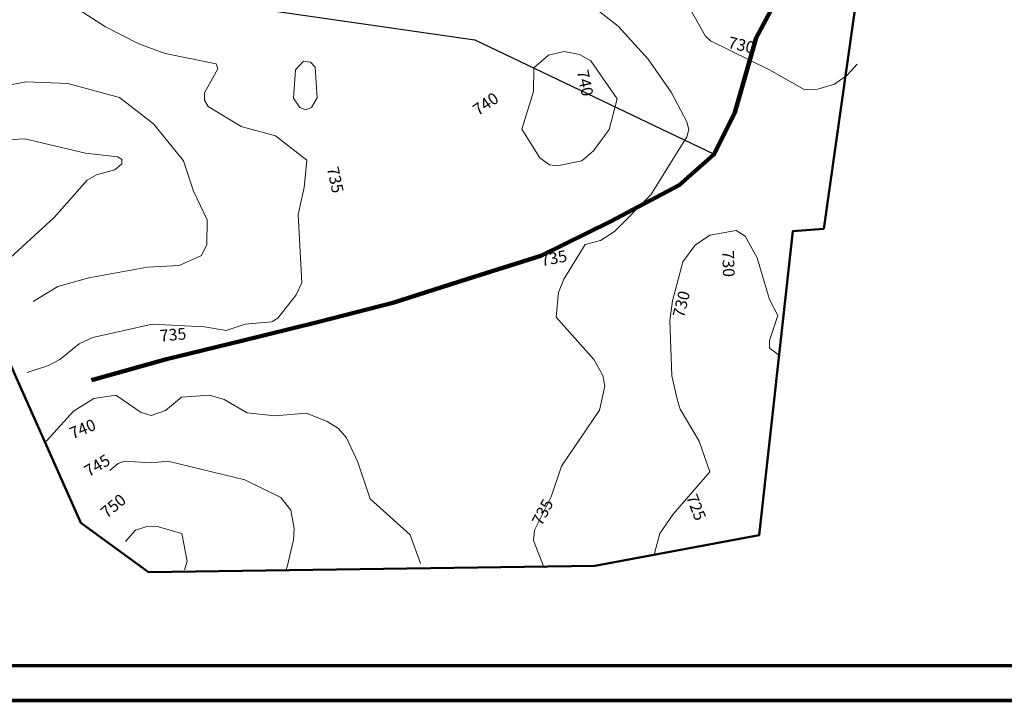
# Model space of a CAD drawing. Units: metres. Extents: x 153756 to 318219, y 93989 to 190466.
# Drawn here: x 159025 to 159659, y 93989 to 94429 of the extents above; entities that cross this region are included whole.
import ezdxf
from ezdxf.enums import TextEntityAlignment as Align

# ---------------------------------------------------------------- set-up
doc = ezdxf.new("R2010")
doc.units = ezdxf.units.M
for name, color, linetype in [('ARQ-FOLHA', 7, 'Continuous'), ('Boundary', 7, 'Continuous'), ('WATER DEVIDER', 7, 'Continuous')]:
    doc.layers.add(name, color=color, linetype=linetype)
doc.layers.add('ContourlineMain', color=19, linetype='Continuous', lineweight=13)
doc.layers.add('LAYOUT', color=7, linetype='Continuous', lineweight=40)
doc.styles.add('Arial', font='arial.ttf')

msp = doc.modelspace()

# ---------------------------------------------------------------- linework, layer by layer
at = {"layer": 'ARQ-FOLHA', "lineweight": 30, "const_width": 2.25}
for points in [[(160152.14, 95860.21), (157693.37, 95860.21), (157693.37, 94012.96), (160159.8, 94012.96)], [(157670.87, 93990.57), (160652.06, 93990.46)]]:
    msp.add_lwpolyline(points, dxfattribs=at)
at = {"layer": 'Boundary', "color": 5, "lineweight": 50, "elevation": 63}
msp.add_lwpolyline([(159663.95, 95125.24), (159597.31, 94678.09), (159587.52, 94609.64), (159565.15, 94453.11), (159542.48, 94294.02), (159522.63, 94292.46), (159501.02, 94096.88), (159395.18, 94077.04), (159108.09, 94073.07), (159064.44, 94104.82), (158998.01, 94253.9), (158951.62, 94255.39), (158731.07, 94243.87), (158551.68, 94348.64)], dxfattribs=at)
at = {"layer": 'ContourlineMain'}
for p, q in [((159051.52, 94442.53, 73), (159080.34, 94423.85, 73)), ((159410.19, 94424.42, 73), (159390.89, 94439.3, 73)), ((159466.36, 94417.95, 68), (159454.61, 94438.63, 68)), ((159466.36, 94417.95, 68), (159454.61, 94438.63, 68)), ((159080.34, 94423.85, 73), (159101.82, 94412.96, 73)), ((159429.62, 94403.22, 73), (159410.19, 94424.42, 73)), ((159469.69, 94414.9, 68), (159466.36, 94417.95, 68)), ((159469.69, 94414.9, 68), (159466.36, 94417.95, 68)), ((159101.82, 94412.96, 73), (159118.82, 94406.77, 73)), ((159507.69, 94396.26, 68), (159469.69, 94414.9, 68)), ((159507.69, 94396.26, 68), (159469.69, 94414.9, 68)), ((159118.82, 94406.77, 73), (159151.53, 94400.15, 73)), ((159365.51, 94405.66, 78), (159356.04, 94397.54, 78)), ((159375.41, 94408.09, 78), (159365.51, 94405.66, 78)), ((159385.41, 94406.22, 78), (159375.41, 94408.09, 78)), ((159392.55, 94402.08, 78), (159385.41, 94406.22, 78)), ((159444.4, 94381.86, 73), (159429.62, 94403.22, 73)), ((159152.77, 94396.83, 73), (159144, 94381.45, 73)), ((159151.53, 94400.15, 73), (159152.77, 94396.83, 73)), ((159202.63, 94396.35, 73), (159207.89, 94401.89, 73)), ((159207.89, 94401.89, 73), (159212.23, 94401.23, 73)), ((159212.23, 94401.23, 73), (159215.19, 94397.87, 73)), ((159215.19, 94397.87, 73), (159216.62, 94378.29, 73)), ((159356.04, 94397.54, 78), (159355.74, 94382.4, 78)), ((159409.53, 94377.7, 78), (159392.55, 94402.08, 78)), ((159563.94, 94399.97, 68), (159557.54, 94392.9, 68)), ((159563.94, 94399.97, 68), (159557.54, 94392.9, 68)), ((159201.43, 94378.12, 73), (159202.63, 94396.35, 73)), ((159529.83, 94383.55, 68), (159507.69, 94396.26, 68)), ((159529.83, 94383.55, 68), (159507.69, 94396.26, 68)), ((159557.54, 94392.9, 68), (159549.39, 94387.11, 68)), ((159557.54, 94392.9, 68), (159549.39, 94387.11, 68)), ((159006.09, 94384.01, 68), (159029.27, 94388.56, 68)), ((159006.09, 94384.01, 68), (159029.27, 94388.56, 68)), ((159029.27, 94388.56, 68), (159056.23, 94387.38, 68)), ((159029.27, 94388.56, 68), (159056.23, 94387.38, 68)), ((159056.23, 94387.38, 68), (159089.49, 94378.53, 68)), ((159056.23, 94387.38, 68), (159089.49, 94378.53, 68)), ((159549.39, 94387.11, 68), (159538.6, 94383.72, 68)), ((159549.39, 94387.11, 68), (159538.6, 94383.72, 68)), ((159089.49, 94378.53, 68), (159111.31, 94361.55, 68)), ((159089.49, 94378.53, 68), (159111.31, 94361.55, 68)), ((159144, 94381.45, 73), (159144.02, 94376.67, 73)), ((159205.45, 94372, 73), (159201.43, 94378.12, 73)), ((159216.62, 94378.29, 73), (159213.02, 94372.01, 73)), ((159355.74, 94382.4, 78), (159348.33, 94358.05, 78)), ((159404.48, 94357.87, 78), (159409.53, 94377.7, 78)), ((159454.46, 94362.9, 73), (159444.4, 94381.86, 73)), ((159538.6, 94383.72, 68), (159529.83, 94383.55, 68)), ((159538.6, 94383.72, 68), (159529.83, 94383.55, 68)), ((159144.02, 94376.67, 73), (159146.53, 94372.73, 73)), ((159146.53, 94372.73, 73), (159167.75, 94359.88, 73)), ((159209.31, 94370.47, 73), (159205.45, 94372, 73)), ((159213.02, 94372.01, 73), (159209.31, 94370.47, 73)), ((159111.31, 94361.55, 68), (159130.57, 94337.7, 68)), ((159111.31, 94361.55, 68), (159130.57, 94337.7, 68)), ((159167.75, 94359.88, 73), (159189.84, 94353.79, 73)), ((159455.66, 94357.93, 73), (159454.46, 94362.9, 73)), ((159189.84, 94353.79, 73), (159209.99, 94338.14, 73)), ((159348.33, 94358.05, 78), (159359.82, 94339.73, 78)), ((159394.34, 94344.1, 78), (159404.48, 94357.87, 78)), ((159431.16, 94315.83, 73), (159454.42, 94353.12, 73)), ((159454.42, 94353.12, 73), (159455.66, 94357.93, 73)), ((158989.51, 94350.03, 63), (159028.52, 94351.89, 63)), ((159028.52, 94351.89, 63), (159067.59, 94342.7, 63)), ((159067.59, 94342.7, 63), (159088.14, 94340.36, 63)), ((159088.14, 94340.36, 63), (159090.92, 94338.61, 63)), ((159359.82, 94339.73, 78), (159366.01, 94335.23, 78)), ((159386.85, 94337.63, 78), (159394.34, 94344.1, 78)), ((159090.87, 94335.71, 63), (159086.35, 94331.94, 63)), ((159090.92, 94338.61, 63), (159090.87, 94335.71, 63)), ((159130.57, 94337.7, 68), (159136.99, 94318.26, 68)), ((159130.57, 94337.7, 68), (159136.99, 94318.26, 68)), ((159209.99, 94338.14, 73), (159208.26, 94320.46, 73)), ((159366.01, 94335.23, 78), (159371, 94334.42, 78)), ((159371, 94334.42, 78), (159386.85, 94337.63, 78)), ((159074.72, 94328.7, 63), (159068.53, 94325.3, 63)), ((159086.35, 94331.94, 63), (159074.72, 94328.7, 63)), ((159068.53, 94325.3, 63), (159047.43, 94301.24, 63)), ((159136.99, 94318.26, 68), (159145.89, 94299.68, 68)), ((159136.99, 94318.26, 68), (159145.89, 94299.68, 68)), ((159208.26, 94320.46, 73), (159204.45, 94303.14, 73)), ((159407.82, 94292.25, 73), (159431.16, 94315.83, 73)), ((159204.45, 94303.14, 73), (159206.76, 94259.26, 73)), ((159047.43, 94301.24, 63), (158995.74, 94253.97, 63)), ((159145.89, 94299.68, 68), (159145.58, 94283.88, 68)), ((159145.89, 94299.68, 68), (159145.58, 94283.88, 68)), ((159398.89, 94286.53, 73), (159407.82, 94292.25, 73)), ((159459.82, 94283.49, 68), (159469.14, 94289.93, 68)), ((159459.82, 94283.49, 68), (159469.14, 94289.93, 68)), ((159469.14, 94289.93, 68), (159486.05, 94292.87, 68)), ((159469.14, 94289.93, 68), (159486.05, 94292.87, 68)), ((159486.05, 94292.87, 68), (159491.91, 94289.16, 68)), ((159486.05, 94292.87, 68), (159491.91, 94289.16, 68)), ((159491.91, 94289.16, 68), (159499.71, 94275.21, 68)), ((159491.91, 94289.16, 68), (159499.71, 94275.21, 68)), ((159145.58, 94283.88, 68), (159142.09, 94276.79, 68)), ((159145.58, 94283.88, 68), (159142.09, 94276.79, 68)), ((159375.2, 94261.5, 73), (159389.1, 94283.8, 73)), ((159389.1, 94283.8, 73), (159398.89, 94286.53, 73)), ((159451.85, 94272.74, 68), (159459.82, 94283.49, 68)), ((159451.85, 94272.74, 68), (159459.82, 94283.49, 68)), ((159142.09, 94276.79, 68), (159127.73, 94270.41, 68)), ((159142.09, 94276.79, 68), (159127.73, 94270.41, 68)), ((159127.73, 94270.41, 68), (159107.32, 94269.32, 68)), ((159127.73, 94270.41, 68), (159107.32, 94269.32, 68)), ((159445.16, 94247.73, 68), (159451.85, 94272.74, 68)), ((159445.16, 94247.73, 68), (159451.85, 94272.74, 68)), ((159499.71, 94275.21, 68), (159507.59, 94248.59, 68)), ((159499.71, 94275.21, 68), (159507.59, 94248.59, 68)), ((159107.32, 94269.32, 68), (159069.66, 94262.36, 68)), ((159107.32, 94269.32, 68), (159069.66, 94262.36, 68)), ((159069.66, 94262.36, 68), (159049.71, 94256.77, 68)), ((159069.66, 94262.36, 68), (159049.71, 94256.77, 68)), ((159206.76, 94259.26, 73), (159203.12, 94251.56, 73)), ((159371.84, 94252.93, 73), (159375.2, 94261.5, 73)), ((159049.71, 94256.77, 68), (159033.94, 94247.14, 68)), ((159049.71, 94256.77, 68), (159033.94, 94247.14, 68)), ((159203.12, 94251.56, 73), (159191.17, 94236.46, 73)), ((159370.28, 94237.23, 73), (159371.84, 94252.93, 73)), ((159443.48, 94234.92, 68), (159445.16, 94247.73, 68)), ((159443.48, 94234.92, 68), (159445.16, 94247.73, 68)), ((159507.59, 94248.59, 68), (159513.04, 94238.11, 68)), ((159507.59, 94248.59, 68), (159513.04, 94238.11, 68)), ((159110.35, 94232.67, 73), (159072.19, 94224.04, 73)), ((159144.11, 94230.82, 73), (159110.35, 94232.67, 73)), ((159170.25, 94232.6, 73), (159158.06, 94228.54, 73)), ((159187.48, 94234.15, 73), (159170.25, 94232.6, 73)), ((159191.17, 94236.46, 73), (159187.48, 94234.15, 73)), ((159394.49, 94209.85, 73), (159370.28, 94237.23, 73)), ((159444.79, 94199.36, 68), (159443.48, 94234.92, 68)), ((159444.79, 94199.36, 68), (159443.48, 94234.92, 68)), ((159513.04, 94238.11, 68), (159507.57, 94222.1, 68)), ((159513.04, 94238.11, 68), (159507.57, 94222.1, 68)), ((159158.06, 94228.54, 73), (159144.11, 94230.82, 73)), ((159063.37, 94220.01, 73), (159051.07, 94209.97, 73)), ((159072.19, 94224.04, 73), (159063.37, 94220.01, 73)), ((159507.57, 94222.1, 68), (159507.6, 94217.22, 68)), ((159507.57, 94222.1, 68), (159507.6, 94217.22, 68)), ((159507.6, 94217.22, 68), (159513.82, 94212.75, 68)), ((159507.6, 94217.22, 68), (159513.82, 94212.75, 68)), ((159051.07, 94209.97, 73), (159043.64, 94205.98, 73)), ((159400.4, 94199.66, 73), (159394.49, 94209.85, 73)), ((159043.64, 94205.98, 73), (159029.96, 94201.58, 73)), ((159401.7, 94192.7, 73), (159400.4, 94199.66, 73)), ((159448.19, 94184.39, 68), (159444.79, 94199.36, 68)), ((159448.19, 94184.39, 68), (159444.79, 94199.36, 68)), ((159398.3, 94177.36, 73), (159401.7, 94192.7, 73)), ((159072.99, 94184.9, 78), (159059.84, 94176.55, 78)), ((159087.12, 94186.97, 78), (159072.99, 94184.9, 78)), ((159103.35, 94175.73, 78), (159087.12, 94186.97, 78)), ((159129.33, 94185.62, 78), (159118.92, 94176.98, 78)), ((159147.25, 94186.87, 78), (159129.33, 94185.62, 78)), ((159156.67, 94184.12, 78), (159147.25, 94186.87, 78)), ((159171.53, 94175.6, 78), (159156.67, 94184.12, 78)), ((159450.06, 94177.98, 68), (159448.19, 94184.39, 68)), ((159450.06, 94177.98, 68), (159448.19, 94184.39, 68)), ((159059.84, 94176.55, 78), (159041.01, 94155.81, 78)), ((159109.82, 94173.89, 78), (159103.35, 94175.73, 78)), ((159118.92, 94176.98, 78), (159109.82, 94173.89, 78)), ((159189.43, 94173.74, 78), (159171.53, 94175.6, 78)), ((159209.72, 94175.33, 78), (159189.43, 94173.74, 78)), ((159223.03, 94169.93, 78), (159209.72, 94175.33, 78)), ((159373.81, 94141.21, 73), (159398.3, 94177.36, 73)), ((159462.43, 94157.35, 68), (159450.06, 94177.98, 68)), ((159462.43, 94157.35, 68), (159450.06, 94177.98, 68)), ((159230.39, 94165.45, 78), (159223.03, 94169.93, 78)), ((159235.53, 94159.52, 78), (159230.39, 94165.45, 78)), ((159242.81, 94143.87, 78), (159235.53, 94159.52, 78)), ((159469.23, 94137.72, 68), (159462.43, 94157.35, 68)), ((159469.23, 94137.72, 68), (159462.43, 94157.35, 68)), ((159092.53, 94144.48, 83), (159088.46, 94143.05, 83)), ((159109.73, 94143.4, 83), (159092.53, 94144.48, 83)), ((159120.58, 94144.45, 83), (159109.73, 94143.4, 83)), ((159170.14, 94132.39, 83), (159120.58, 94144.45, 83)), ((159250.68, 94120.18, 78), (159242.81, 94143.87, 78)), ((159088.46, 94143.05, 83), (159083.11, 94138.37, 83)), ((159367.06, 94121.5, 73), (159373.81, 94141.21, 73)), ((159445.57, 94110.43, 68), (159469.23, 94137.72, 68)), ((159445.57, 94110.43, 68), (159469.23, 94137.72, 68)), ((159193.21, 94121.17, 83), (159170.14, 94132.39, 83)), ((159199.6, 94112.99, 83), (159193.21, 94121.17, 83)), ((159276.33, 94097.02, 78), (159250.68, 94120.18, 78)), ((159356.35, 94100.11, 73), (159367.06, 94121.5, 73)), ((159201.81, 94101.16, 83), (159199.6, 94112.99, 83)), ((159437.08, 94097.95, 68), (159445.57, 94110.43, 68)), ((159437.08, 94097.95, 68), (159445.57, 94110.43, 68)), ((159099.81, 94100.04, 88), (159093.23, 94092.86, 88)), ((159106.32, 94102.3, 88), (159099.81, 94100.04, 88)), ((159113.6, 94102.41, 88), (159106.32, 94102.3, 88)), ((159129.52, 94098.03, 88), (159113.6, 94102.41, 88)), ((159201.43, 94093.88, 83), (159201.81, 94101.16, 83)), ((159355.85, 94093.52, 73), (159356.35, 94100.11, 73)), ((159133.05, 94080.05, 88), (159129.52, 94098.03, 88)), ((159197.36, 94076.4, 83), (159201.43, 94093.88, 83)), ((159283.06, 94078.7, 78), (159276.33, 94097.02, 78)), ((159362.57, 94075.76, 73), (159355.85, 94093.52, 73)), ((159433.75, 94085.87, 68), (159437.08, 94097.95, 68)), ((159433.75, 94085.87, 68), (159437.08, 94097.95, 68)), ((159131.33, 94074.58, 88), (159133.05, 94080.05, 88)), ((159433.66, 94084.25, 68), (159433.75, 94085.87, 68)), ((159433.66, 94084.25, 68), (159433.75, 94085.87, 68)), ((159196.39, 94074.29, 83), (159197.36, 94076.4, 83))]:
    msp.add_line(p, q, dxfattribs=at)
at = {"layer": 'LAYOUT', "color": 76, "lineweight": 90, "true_color": 0x2f7402, "elevation": -1361}
msp.add_lwpolyline([(159071.48, 94196.57), (159119.64, 94210), (159168.22, 94221.84), (159216.72, 94233.98), (159265.18, 94246.29), (159312.82, 94261.48), (159360.49, 94276.56), (159405.29, 94298.76), (159449.54, 94322.04), (159472.02, 94341.91), (159485.22, 94368.85), (159499.05, 94416.9), (159513.19, 94443.36)], dxfattribs=at)
at = {"layer": 'WATER DEVIDER', "color": 1, "lineweight": 30, "elevation": -631, "flags": 128}
msp.add_lwpolyline([(158374.46, 94625.52), (158519.71, 94529.42), (158592.86, 94483.19), (158796.31, 94441.72), (158938.67, 94457.25), (158955.54, 94457.65), (158970.25, 94458.78), (158997.74, 94457.58), (159065.78, 94451.91), (159317.94, 94415.55), (159472.02, 94341.91)], dxfattribs=at)

# ---------------------------------------------------------------- texts
at = {"layer": 'ContourlineMain', "style": 'Arial'}
for s, rotation, p in [('730', 346.92447, (159488.7, 94408.57, -617)), ('740', 281.69664, (159385.31, 94387.04, -617)), ('740', 34.56295, (159327.11, 94371.29, -617)), ('735', 282.21505, (159224.62, 94324.69, -617)), ('735', 11.04903, (159369.47, 94271.42, -617)), ('730', 271.65734, (159477.46, 94271.39, -617)), ('730', 75.84689, (159454.5, 94244.62, -617)), ('735', 5.0776, (159124.18, 94222.12, -617)), ('740', 22.4888, (159067.09, 94161.78, -617)), ('745', 31.15708, (159076.96, 94138.51, -617)), ('750', 39.52502, (159087.77, 94112.79, -617)), ('735', 62.49981, (159364.9, 94109.94, -617)), ('725', 291.22278, (159456.92, 94113.44, -617))]:
    msp.add_text(s, height=7.514, rotation=rotation, dxfattribs=at).set_placement(p, align=Align.CENTER)

doc.saveas('drawing.dxf')
